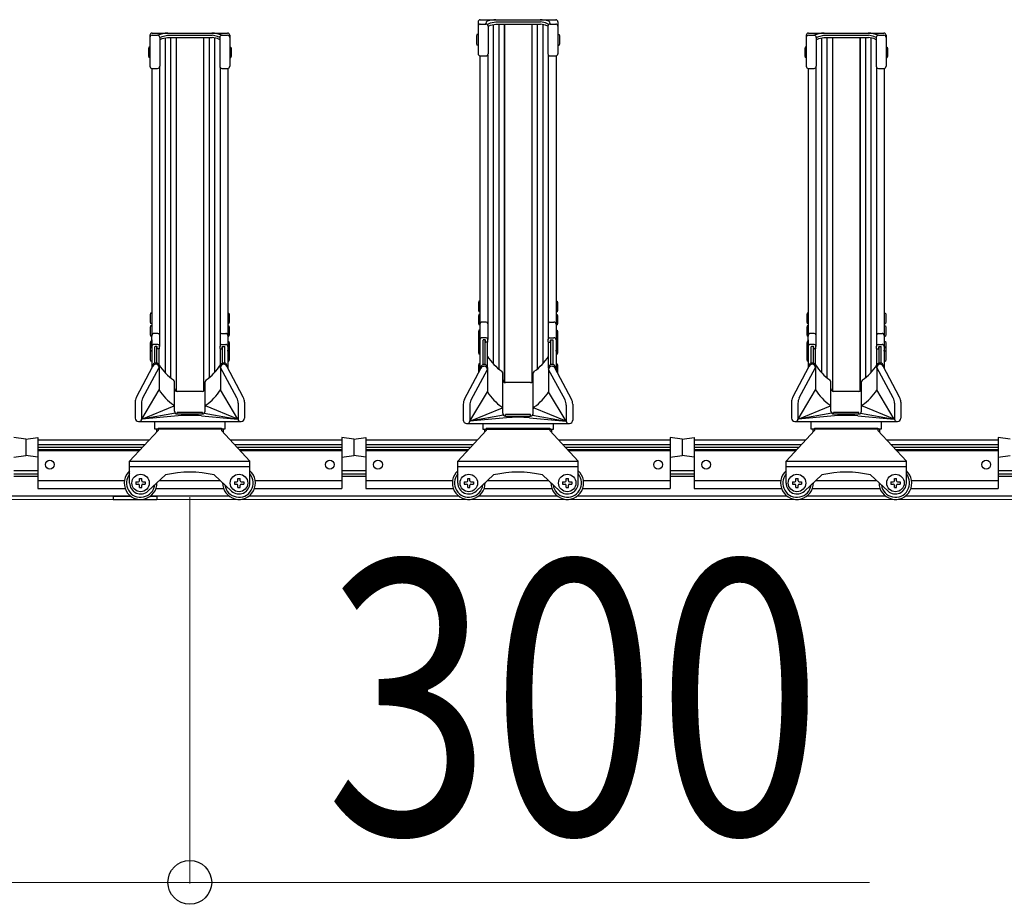
# Model space of a CAD drawing. Extents: x 0 to 12695, y 0 to 9027.
# Drawn here: x 6780 to 7680, y 1562 to 2371 of the extents above; entities that cross this region are included whole.
import ezdxf

# ---------------------------------------------------------------- set-up
doc = ezdxf.new("R2010")
doc.units = 0
for name, color, linetype, lineweight in [('YKK_12', 2, 'CONTINUOUS', 13), ('YKK_A1', 4, 'CONTINUOUS', 30), ('YKK_D', 6, 'CONTINUOUS', 13)]:
    doc.layers.add(name, color=color, linetype=linetype, lineweight=lineweight)
doc.styles.add('text-b', font='extslim2.shx', dxfattribs={"width": 0.8, "bigfont": 'extfont2.shx'})

msp = doc.modelspace()

# ---------------------------------------------------------------- linework, layer by layer
at = {"layer": 'YKK_12'}
msp.add_line((9935.4, 1932.4), (5535.4, 1932.4), dxfattribs=at)
at = {"layer": 'YKK_A1'}
for p, q in [((7198.9, 2368.79), (7198.9, 2339.64)), ((7200.9, 2370.79), (7269.9, 2370.79)), ((7206, 2366.74), (7206, 2367.46)), ((7207.71, 2366.65), (7210.23, 2367.79)), ((7210.23, 2367.79), (7214.99, 2368.85)), ((7214.99, 2368.85), (7255.81, 2368.85)), ((7260.58, 2367.79), (7255.81, 2368.85)), ((7263.1, 2366.65), (7260.58, 2367.79)), ((7264.8, 2366.74), (7264.8, 2367.46)), ((7271.9, 2368.79), (7271.9, 2339.64)), ((6900.9, 2358.53), (6969.9, 2358.53)), ((7200.9, 2366.74), (7206, 2366.74)), ((7207.42, 2366.15), (7207.42, 2366.2)), ((7208, 2364.79), (7210.23, 2365.79)), ((7208, 2364.74), (7208, 2339.64)), ((7210.23, 2365.79), (7214.99, 2366.85)), ((7212.8, 2366.36), (7212.8, 2056.31)), ((7214.99, 2366.85), (7255.81, 2366.85)), ((7217.8, 2366.85), (7217.8, 2051.63)), ((7222.8, 2366.85), (7222.8, 2039.37)), ((7222.9, 2366.85), (7222.9, 2039.33)), ((7247.9, 2366.85), (7247.9, 2039.33)), ((7248, 2366.85), (7248, 2039.37)), ((7253, 2366.85), (7253, 2051.63)), ((7260.58, 2365.79), (7255.81, 2366.85)), ((7258, 2366.36), (7258, 2056.31)), ((7262.8, 2364.79), (7260.58, 2365.79)), ((7262.8, 2364.74), (7262.8, 2339.64)), ((7263.39, 2366.15), (7263.39, 2366.2)), ((7264.8, 2366.74), (7269.9, 2366.74)), ((7500.9, 2358.53), (7569.9, 2358.53)), ((6898.9, 2356.53), (6898.9, 2328.32)), ((6900.9, 2356.56), (6906, 2356.56)), ((6908, 2354.53), (6910.23, 2355.53)), ((6908, 2354.63), (6908, 2328.32)), ((6908, 2352.53), (6910.23, 2353.53)), ((6910.23, 2355.53), (6914.99, 2356.59)), ((6910.23, 2353.53), (6914.99, 2354.59)), ((6912.8, 2354.1), (6912.8, 2048.33)), ((6914.99, 2356.59), (6955.81, 2356.59)), ((6914.99, 2354.59), (6955.81, 2354.59)), ((6917.8, 2354.59), (6917.8, 2043.65)), ((6922.8, 2354.59), (6922.8, 2031.39)), ((6922.9, 2354.59), (6922.9, 2031.35)), ((6947.9, 2354.59), (6947.9, 2031.35)), ((6948, 2354.59), (6948, 2031.39)), ((6953, 2354.59), (6953, 2043.65)), ((6960.58, 2355.53), (6955.81, 2356.59)), ((6960.58, 2353.53), (6955.81, 2354.59)), ((6958, 2354.1), (6958, 2048.33)), ((6962.8, 2354.53), (6960.58, 2355.53)), ((6962.8, 2352.53), (6960.58, 2353.53)), ((6962.8, 2354.63), (6962.8, 2328.32)), ((6964.8, 2356.56), (6969.9, 2356.56)), ((6971.9, 2356.53), (6971.9, 2328.32)), ((7197.9, 2357.12), (7197.6, 2355.62)), ((7197.6, 2355.62), (7197.6, 2349.12)), ((7197.6, 2349.12), (7197.9, 2347.62)), ((7198.9, 2357.12), (7197.9, 2357.12)), ((7198.9, 2357.12), (7198.9, 2347.62)), ((7271.9, 2357.12), (7272.9, 2357.12)), ((7271.9, 2357.12), (7271.9, 2347.62)), ((7272.9, 2357.12), (7273.2, 2355.62)), ((7273.2, 2349.12), (7272.9, 2347.62)), ((7273.2, 2355.62), (7273.2, 2349.12)), ((7498.9, 2356.53), (7498.9, 2328.32)), ((7500.9, 2356.56), (7506, 2356.56)), ((7508, 2354.53), (7510.23, 2355.53)), ((7508, 2354.63), (7508, 2328.32)), ((7508, 2352.53), (7510.23, 2353.53)), ((7510.23, 2355.53), (7514.99, 2356.59)), ((7510.23, 2353.53), (7514.99, 2354.59)), ((7512.8, 2354.1), (7512.8, 2048.33)), ((7514.99, 2356.59), (7555.81, 2356.59)), ((7514.99, 2354.59), (7555.81, 2354.59)), ((7517.8, 2354.59), (7517.8, 2043.65)), ((7522.8, 2354.59), (7522.8, 2031.39)), ((7522.9, 2354.59), (7522.9, 2031.35)), ((7547.9, 2354.59), (7547.9, 2031.35)), ((7548, 2354.59), (7548, 2031.39)), ((7553, 2354.59), (7553, 2043.65)), ((7560.58, 2355.53), (7555.81, 2356.59)), ((7560.58, 2353.53), (7555.81, 2354.59)), ((7558, 2354.1), (7558, 2048.33)), ((7562.8, 2354.53), (7560.58, 2355.53)), ((7562.8, 2352.53), (7560.58, 2353.53)), ((7562.8, 2354.63), (7562.8, 2328.32)), ((7564.8, 2356.56), (7569.9, 2356.56)), ((7571.9, 2356.53), (7571.9, 2328.32)), ((6897.9, 2345.64), (6897.6, 2344.14)), ((6897.6, 2344.14), (6897.6, 2337.64)), ((6898.9, 2345.64), (6897.9, 2345.64)), ((6898.9, 2345.64), (6898.9, 2336.14)), ((6971.9, 2345.64), (6972.9, 2345.64)), ((6971.9, 2345.64), (6971.9, 2336.14)), ((6972.9, 2345.64), (6973.2, 2344.14)), ((6973.2, 2344.14), (6973.2, 2337.64)), ((7198.9, 2347.62), (7197.9, 2347.62)), ((7271.9, 2347.62), (7272.9, 2347.62)), ((7497.9, 2345.64), (7497.6, 2344.14)), ((7497.6, 2344.14), (7497.6, 2337.64)), ((7498.9, 2345.64), (7497.9, 2345.64)), ((7498.9, 2345.64), (7498.9, 2336.14)), ((7571.9, 2345.64), (7572.9, 2345.64)), ((7571.9, 2345.64), (7571.9, 2336.14)), ((7572.9, 2345.64), (7573.2, 2344.14)), ((7573.2, 2344.14), (7573.2, 2337.64)), ((6897.6, 2337.64), (6897.9, 2336.14)), ((6898.9, 2336.14), (6897.9, 2336.14)), ((6971.9, 2336.14), (6972.9, 2336.14)), ((6973.2, 2337.64), (6972.9, 2336.14)), ((7200.6, 2337.67), (7200.6, 2082.71)), ((7200.9, 2337.64), (7206, 2337.64)), ((7207.7, 2338.59), (7207.7, 2078.59)), ((7263.1, 2338.59), (7263.1, 2078.86)), ((7264.8, 2337.64), (7269.9, 2337.64)), ((7270.2, 2337.67), (7270.2, 2082.71)), ((7497.6, 2337.64), (7497.9, 2336.14)), ((7498.9, 2336.14), (7497.9, 2336.14)), ((7571.9, 2336.14), (7572.9, 2336.14)), ((7573.2, 2337.64), (7572.9, 2336.14)), ((6900.6, 2326.34), (6900.6, 2082.71)), ((6900.9, 2326.32), (6906, 2326.32)), ((6907.7, 2327.27), (6907.7, 2072.05)), ((6963.1, 2327.27), (6963.1, 2072.05)), ((6964.8, 2326.32), (6969.9, 2326.32)), ((6970.2, 2326.34), (6970.2, 2082.71)), ((7500.6, 2326.34), (7500.6, 2082.71)), ((7500.9, 2326.32), (7506, 2326.32)), ((7507.7, 2327.27), (7507.7, 2072.05)), ((7563.1, 2327.27), (7563.1, 2072.05)), ((7564.8, 2326.32), (7569.9, 2326.32)), ((7570.2, 2326.34), (7570.2, 2082.71)), ((7199.6, 2113.42), (7199.3, 2111.92)), ((7199.3, 2111.92), (7199.3, 2105.42)), ((7200.6, 2113.42), (7199.6, 2113.42)), ((7200.6, 2113.42), (7200.6, 2103.92)), ((7270.2, 2113.42), (7271.2, 2113.42)), ((7270.2, 2113.42), (7270.2, 2103.92)), ((7271.2, 2113.42), (7271.5, 2111.92)), ((7271.5, 2111.92), (7271.5, 2105.42)), ((6899.6, 2102.68), (6899.3, 2101.18)), ((6899.3, 2101.18), (6899.3, 2094.68)), ((6900.6, 2102.68), (6899.6, 2102.68)), ((6900.6, 2102.68), (6900.6, 2093.18)), ((6970.2, 2102.68), (6971.2, 2102.68)), ((6970.2, 2102.68), (6970.2, 2093.18)), ((6971.2, 2102.68), (6971.5, 2101.18)), ((6971.5, 2101.18), (6971.5, 2094.68)), ((7199.3, 2105.42), (7199.6, 2103.92)), ((7199.6, 2101.41), (7199.3, 2099.91)), ((7199.3, 2099.91), (7199.3, 2093.41)), ((7200.6, 2103.92), (7199.6, 2103.92)), ((7200.6, 2101.41), (7199.6, 2101.41)), ((7200.6, 2101.41), (7200.6, 2091.91)), ((7270.2, 2103.92), (7271.2, 2103.92)), ((7270.2, 2101.41), (7271.2, 2101.41)), ((7270.2, 2101.41), (7270.2, 2091.91)), ((7271.5, 2105.42), (7271.2, 2103.92)), ((7271.2, 2101.41), (7271.5, 2099.91)), ((7271.5, 2099.91), (7271.5, 2093.41)), ((7499.6, 2102.68), (7499.3, 2101.18)), ((7499.3, 2101.18), (7499.3, 2094.68)), ((7500.6, 2102.68), (7499.6, 2102.68)), ((7500.6, 2102.68), (7500.6, 2093.18)), ((7570.2, 2102.68), (7571.2, 2102.68)), ((7570.2, 2102.68), (7570.2, 2093.18)), ((7571.2, 2102.68), (7571.5, 2101.18)), ((7571.5, 2101.18), (7571.5, 2094.68)), ((6899.3, 2094.68), (6899.6, 2093.18)), ((6899.6, 2090.98), (6899.3, 2089.48)), ((6899.3, 2089.48), (6899.3, 2082.98)), ((6900.6, 2093.18), (6899.6, 2093.18)), ((6900.6, 2090.98), (6899.6, 2090.98)), ((6900.6, 2090.98), (6900.6, 2081.48)), ((6970.2, 2093.18), (6971.2, 2093.18)), ((6970.2, 2090.98), (6971.2, 2090.98)), ((6970.2, 2090.98), (6970.2, 2081.48)), ((6971.5, 2094.68), (6971.2, 2093.18)), ((6971.2, 2090.98), (6971.5, 2089.48)), ((6971.5, 2089.48), (6971.5, 2082.98)), ((7199.3, 2093.41), (7199.6, 2091.91)), ((7200.6, 2091.91), (7199.6, 2091.91)), ((7206.2, 2094.5), (7202.6, 2094.5)), ((7264.6, 2094.5), (7268.2, 2094.5)), ((7270.2, 2091.91), (7271.2, 2091.91)), ((7271.5, 2093.41), (7271.2, 2091.91)), ((7499.3, 2094.68), (7499.6, 2093.18)), ((7499.6, 2090.98), (7499.3, 2089.48)), ((7499.3, 2089.48), (7499.3, 2082.98)), ((7500.6, 2093.18), (7499.6, 2093.18)), ((7500.6, 2090.98), (7499.6, 2090.98)), ((7500.6, 2090.98), (7500.6, 2081.48)), ((7570.2, 2093.18), (7571.2, 2093.18)), ((7570.2, 2090.98), (7571.2, 2090.98)), ((7570.2, 2090.98), (7570.2, 2081.48)), ((7571.5, 2094.68), (7571.2, 2093.18)), ((7571.2, 2090.98), (7571.5, 2089.48)), ((7571.5, 2089.48), (7571.5, 2082.98)), ((6899.3, 2082.98), (6899.6, 2081.48)), ((6900.6, 2081.48), (6899.6, 2081.48)), ((6900.6, 2072.65), (6900.6, 2082.71)), ((6906.2, 2084.17), (6902.6, 2084.17)), ((6964.6, 2084.17), (6968.2, 2084.17)), ((6970.2, 2082.71), (6970.2, 2072.65)), ((6970.2, 2081.48), (6971.2, 2081.48)), ((6971.5, 2082.98), (6971.2, 2081.48)), ((7199.6, 2087.03), (7199.3, 2085.53)), ((7199.3, 2085.53), (7199.3, 2079.03)), ((7199.6, 2079.86), (7199.3, 2078.36)), ((7199.3, 2079.03), (7199.37, 2078.69)), ((7200.6, 2087.03), (7199.6, 2087.03)), ((7200.6, 2079.86), (7199.6, 2079.86)), ((7200.6, 2087.03), (7200.6, 2079.53)), ((7200.6, 2072.65), (7200.6, 2082.71)), ((7200.6, 2079.86), (7200.6, 2078.94)), ((7206.2, 2080.09), (7202.6, 2080.09)), ((7264.6, 2080.09), (7268.2, 2080.09)), ((7270.2, 2087.03), (7271.2, 2087.03)), ((7270.2, 2087.03), (7270.2, 2079.53)), ((7270.2, 2082.71), (7270.2, 2072.65)), ((7270.2, 2079.86), (7271.2, 2079.86)), ((7270.2, 2079.86), (7270.2, 2078.94)), ((7271.2, 2087.03), (7271.5, 2085.53)), ((7271.2, 2079.86), (7271.5, 2078.36)), ((7271.5, 2079.03), (7271.44, 2078.69)), ((7271.5, 2085.53), (7271.5, 2079.03)), ((7499.3, 2082.98), (7499.6, 2081.48)), ((7500.6, 2081.48), (7499.6, 2081.48)), ((7500.6, 2072.65), (7500.6, 2082.71)), ((7506.2, 2084.17), (7502.6, 2084.17)), ((7564.6, 2084.17), (7568.2, 2084.17)), ((7570.2, 2082.71), (7570.2, 2072.65)), ((7570.2, 2081.48), (7571.2, 2081.48)), ((7571.5, 2082.98), (7571.2, 2081.48)), ((6899.6, 2076.77), (6899.3, 2075.27)), ((6899.3, 2075.27), (6899.3, 2068.77)), ((6899.6, 2071.73), (6899.3, 2070.23)), ((6899.6, 2071.12), (6899.3, 2069.62)), ((6899.3, 2070.23), (6899.3, 2069.32)), ((6900.6, 2076.77), (6899.6, 2076.77)), ((6900.6, 2071.73), (6899.6, 2071.73)), ((6900.6, 2071.12), (6899.6, 2071.12)), ((6900.6, 2078.36), (6900.6, 2068.79)), ((6900.6, 2076.77), (6900.6, 2069.27)), ((6900.6, 2071.73), (6900.6, 2070.82)), ((6900.6, 2071.12), (6900.6, 2066.67)), ((6906.2, 2074.05), (6902.6, 2074.05)), ((6903.4, 2056.91), (6903.4, 2071.75)), ((6905.4, 2072.05), (6903.7, 2072.05)), ((6905.4, 2056.87), (6905.4, 2072.05)), ((6905.7, 2070.35), (6905.7, 2071.75)), ((6907.4, 2070.05), (6906, 2070.05)), ((6907.4, 2052.42), (6907.4, 2070.05)), ((6907.7, 2070.35), (6907.7, 2072.55)), ((6963.1, 2070.35), (6963.1, 2072.55)), ((6963.4, 2052.42), (6963.4, 2070.05)), ((6963.4, 2070.05), (6964.8, 2070.05)), ((6964.6, 2074.05), (6968.2, 2074.05)), ((6965.1, 2070.35), (6965.1, 2071.75)), ((6965.4, 2056.87), (6965.4, 2072.05)), ((6965.4, 2072.05), (6967.1, 2072.05)), ((6967.4, 2056.91), (6967.4, 2071.75)), ((6970.2, 2078.36), (6970.2, 2068.79)), ((6970.2, 2076.77), (6971.2, 2076.77)), ((6970.2, 2076.77), (6970.2, 2069.27)), ((6970.2, 2071.73), (6971.2, 2071.73)), ((6970.2, 2071.73), (6970.2, 2070.82)), ((6970.2, 2071.12), (6971.2, 2071.12)), ((6970.2, 2071.12), (6970.2, 2066.67)), ((6971.2, 2076.77), (6971.5, 2075.27)), ((6971.2, 2071.73), (6971.5, 2070.23)), ((6971.2, 2071.12), (6971.5, 2069.62)), ((6971.5, 2075.27), (6971.5, 2068.77)), ((6971.5, 2070.23), (6971.5, 2069.32)), ((7199.6, 2078.98), (7199.3, 2077.48)), ((7199.3, 2078.36), (7199.3, 2077.44)), ((7199.3, 2077.48), (7199.3, 2073.03)), ((7199.6, 2074.73), (7199.3, 2073.23)), ((7199.3, 2073.23), (7199.3, 2066.73)), ((7200.6, 2078.98), (7199.6, 2078.98)), ((7200.6, 2074.73), (7199.6, 2074.73)), ((7200.6, 2078.98), (7200.6, 2074.53)), ((7200.6, 2078.36), (7200.6, 2068.79)), ((7200.6, 2074.73), (7200.6, 2065.23)), ((7203.4, 2055.64), (7203.4, 2077.79)), ((7205.4, 2078.09), (7203.7, 2078.09)), ((7205.4, 2055.61), (7205.4, 2078.09)), ((7205.7, 2076.39), (7205.7, 2077.79)), ((7207.4, 2076.09), (7206, 2076.09)), ((7207.4, 2052.42), (7207.4, 2076.09)), ((7207.7, 2076.39), (7207.7, 2078.59)), ((7263.1, 2076.39), (7263.1, 2078.86)), ((7263.4, 2052.42), (7263.4, 2076.09)), ((7263.4, 2076.09), (7264.8, 2076.09)), ((7265.1, 2076.39), (7265.1, 2077.79)), ((7265.4, 2055.61), (7265.4, 2078.09)), ((7265.4, 2078.09), (7267.1, 2078.09)), ((7267.4, 2055.64), (7267.4, 2077.79)), ((7270.2, 2078.98), (7271.2, 2078.98)), ((7270.2, 2078.98), (7270.2, 2074.53)), ((7270.2, 2078.36), (7270.2, 2068.79)), ((7270.2, 2074.73), (7271.2, 2074.73)), ((7270.2, 2074.73), (7270.2, 2065.23)), ((7271.2, 2078.98), (7271.5, 2077.48)), ((7271.2, 2074.73), (7271.5, 2073.23)), ((7271.5, 2078.36), (7271.5, 2077.44)), ((7271.5, 2077.48), (7271.5, 2073.03)), ((7271.5, 2073.23), (7271.5, 2066.73)), ((7499.6, 2076.77), (7499.3, 2075.27)), ((7499.3, 2075.27), (7499.3, 2068.77)), ((7499.6, 2071.73), (7499.3, 2070.23)), ((7499.6, 2071.12), (7499.3, 2069.62)), ((7499.3, 2070.23), (7499.3, 2069.32)), ((7500.6, 2076.77), (7499.6, 2076.77)), ((7500.6, 2071.73), (7499.6, 2071.73)), ((7500.6, 2071.12), (7499.6, 2071.12)), ((7500.6, 2078.36), (7500.6, 2068.79)), ((7500.6, 2076.77), (7500.6, 2069.27)), ((7500.6, 2071.73), (7500.6, 2070.82)), ((7500.6, 2071.12), (7500.6, 2066.67)), ((7506.2, 2074.05), (7502.6, 2074.05)), ((7503.4, 2056.91), (7503.4, 2071.75)), ((7505.4, 2072.05), (7503.7, 2072.05)), ((7505.4, 2056.87), (7505.4, 2072.05)), ((7505.7, 2070.35), (7505.7, 2071.75)), ((7507.4, 2070.05), (7506, 2070.05)), ((7507.4, 2052.42), (7507.4, 2070.05)), ((7507.7, 2070.35), (7507.7, 2072.55)), ((7563.1, 2070.35), (7563.1, 2072.55)), ((7563.4, 2052.42), (7563.4, 2070.05)), ((7563.4, 2070.05), (7564.8, 2070.05)), ((7564.6, 2074.05), (7568.2, 2074.05)), ((7565.1, 2070.35), (7565.1, 2071.75)), ((7565.4, 2056.87), (7565.4, 2072.05)), ((7565.4, 2072.05), (7567.1, 2072.05)), ((7567.4, 2056.91), (7567.4, 2071.75)), ((7570.2, 2078.36), (7570.2, 2068.79)), ((7570.2, 2076.77), (7571.2, 2076.77)), ((7570.2, 2076.77), (7570.2, 2069.27)), ((7570.2, 2071.73), (7571.2, 2071.73)), ((7570.2, 2071.73), (7570.2, 2070.82)), ((7570.2, 2071.12), (7571.2, 2071.12)), ((7570.2, 2071.12), (7570.2, 2066.67)), ((7571.2, 2076.77), (7571.5, 2075.27)), ((7571.2, 2071.73), (7571.5, 2070.23)), ((7571.2, 2071.12), (7571.5, 2069.62)), ((7571.5, 2075.27), (7571.5, 2068.77)), ((7571.5, 2070.23), (7571.5, 2069.32)), ((6899.3, 2069.62), (6899.3, 2065.17)), ((6899.6, 2068.13), (6899.3, 2066.63)), ((6899.3, 2066.63), (6899.3, 2060.13)), ((6900.6, 2068.13), (6899.6, 2068.13)), ((6900.6, 2068.13), (6900.6, 2058.63)), ((6900.6, 2067.94), (6900.6, 2052.3)), ((6970.2, 2068.13), (6971.2, 2068.13)), ((6970.2, 2068.13), (6970.2, 2058.63)), ((6970.2, 2067.94), (6970.2, 2052.3)), ((6971.2, 2068.13), (6971.5, 2066.63)), ((6971.5, 2069.62), (6971.5, 2065.17)), ((6971.5, 2066.63), (6971.5, 2060.13)), ((7199.3, 2066.73), (7199.6, 2065.23)), ((7200.6, 2065.23), (7199.6, 2065.23)), ((7200.6, 2067.94), (7200.6, 2050.54)), ((7270.2, 2067.94), (7270.2, 2050.54)), ((7270.2, 2065.23), (7271.2, 2065.23)), ((7271.5, 2066.73), (7271.2, 2065.23)), ((7499.3, 2069.62), (7499.3, 2065.17)), ((7499.6, 2068.13), (7499.3, 2066.63)), ((7499.3, 2066.63), (7499.3, 2060.13)), ((7500.6, 2068.13), (7499.6, 2068.13)), ((7500.6, 2068.13), (7500.6, 2058.63)), ((7500.6, 2067.94), (7500.6, 2052.3)), ((7570.2, 2068.13), (7571.2, 2068.13)), ((7570.2, 2068.13), (7570.2, 2058.63)), ((7570.2, 2067.94), (7570.2, 2052.3)), ((7571.2, 2068.13), (7571.5, 2066.63)), ((7571.5, 2069.62), (7571.5, 2065.17)), ((7571.5, 2066.63), (7571.5, 2060.13)), ((6886.57, 2025.82), (6901.65, 2054.28)), ((6892.45, 2025.09), (6907.4, 2052.88)), ((6899.3, 2060.13), (6899.6, 2058.63)), ((6900.6, 2058.63), (6899.6, 2058.63)), ((6901.3, 2054.04), (6901.3, 2053.62)), ((6904.3, 2057.04), (6904.4, 2057.04)), ((6904.3, 2057.04), (6904.4, 2057.04)), ((6904.3, 2055.88), (6904.4, 2055.88)), ((6904.3, 2055.88), (6904.4, 2055.88)), ((6907.4, 2054.78), (6907.4, 2032.4)), ((6963.4, 2054.61), (6963.4, 2032.4)), ((6978.36, 2025.09), (6963.4, 2052.88)), ((6966.5, 2057.04), (6966.4, 2057.04)), ((6966.5, 2057.04), (6966.4, 2057.04)), ((6966.5, 2055.88), (6966.4, 2055.88)), ((6966.5, 2055.88), (6966.4, 2055.88)), ((6984.24, 2025.82), (6969.15, 2054.28)), ((6969.5, 2054.04), (6969.5, 2053.62)), ((6970.2, 2058.63), (6971.2, 2058.63)), ((6971.5, 2060.13), (6971.2, 2058.63)), ((7186.57, 2024.06), (7201.65, 2052.52)), ((7199.6, 2056.29), (7199.3, 2054.79)), ((7199.3, 2054.79), (7199.3, 2048.29)), ((7200.6, 2056.29), (7199.6, 2056.29)), ((7200.6, 2056.29), (7200.6, 2050.54)), ((7201.3, 2052.78), (7201.3, 2051.86)), ((7204.3, 2055.78), (7204.4, 2055.78)), ((7204.3, 2055.78), (7204.4, 2055.78)), ((7204.3, 2054.12), (7204.4, 2054.12)), ((7204.3, 2054.12), (7204.4, 2054.12)), ((7207.4, 2052.85), (7207.4, 2030.64)), ((7263.4, 2052.85), (7263.4, 2030.64)), ((7266.5, 2055.78), (7266.4, 2055.78)), ((7266.5, 2055.78), (7266.4, 2055.78)), ((7266.5, 2054.12), (7266.4, 2054.12)), ((7266.5, 2054.12), (7266.4, 2054.12)), ((7284.24, 2024.06), (7269.15, 2052.52)), ((7269.5, 2052.78), (7269.5, 2051.86)), ((7270.2, 2056.29), (7271.2, 2056.29)), ((7270.2, 2056.29), (7270.2, 2050.54)), ((7271.2, 2056.29), (7271.5, 2054.79)), ((7271.5, 2054.79), (7271.5, 2048.29)), ((7486.57, 2025.82), (7501.65, 2054.28)), ((7492.45, 2025.09), (7507.4, 2052.88)), ((7499.3, 2060.13), (7499.6, 2058.63)), ((7500.6, 2058.63), (7499.6, 2058.63)), ((7501.3, 2054.04), (7501.3, 2053.62)), ((7504.3, 2057.04), (7504.4, 2057.04)), ((7504.3, 2057.04), (7504.4, 2057.04)), ((7504.3, 2055.88), (7504.4, 2055.88)), ((7504.3, 2055.88), (7504.4, 2055.88)), ((7507.4, 2054.78), (7507.4, 2032.4)), ((7563.4, 2054.61), (7563.4, 2032.4)), ((7578.36, 2025.09), (7563.4, 2052.88)), ((7566.5, 2057.04), (7566.4, 2057.04)), ((7566.5, 2057.04), (7566.4, 2057.04)), ((7566.5, 2055.88), (7566.4, 2055.88)), ((7566.5, 2055.88), (7566.4, 2055.88)), ((7584.24, 2025.82), (7569.15, 2054.28)), ((7569.5, 2054.04), (7569.5, 2053.62)), ((7570.2, 2058.63), (7571.2, 2058.63)), ((7571.5, 2060.13), (7571.2, 2058.63)), ((7192.45, 2023.34), (7207.4, 2051.12)), ((7199.3, 2048.29), (7199.33, 2048.14)), ((7221.4, 2014.37), (7221.4, 2047.9)), ((7249.4, 2014.37), (7249.4, 2047.9)), ((7278.36, 2023.34), (7263.4, 2051.12)), ((7271.5, 2048.29), (7271.48, 2048.14)), ((6921.4, 2014.37), (6921.4, 2039.92)), ((6949.4, 2014.37), (6949.4, 2039.92)), ((7246.9, 2039.12), (7223.9, 2039.12)), ((7521.4, 2014.37), (7521.4, 2039.92)), ((7549.4, 2014.37), (7549.4, 2039.92)), ((6891.46, 2005.68), (6907.4, 2032.4)), ((6946.9, 2031.14), (6923.9, 2031.14)), ((6979.34, 2005.68), (6963.4, 2032.4)), ((7191.46, 2003.92), (7207.4, 2030.64)), ((7279.34, 2003.92), (7263.4, 2030.64)), ((7491.46, 2005.68), (7507.4, 2032.4)), ((7546.9, 2031.14), (7523.9, 2031.14)), ((7579.34, 2005.68), (7563.4, 2032.4)), ((6885.4, 2021.14), (6885.4, 2006.73)), ((6891.26, 2020.36), (6891.26, 2005.68)), ((6891.46, 2005.68), (6921.18, 2017.98)), ((6979.34, 2005.68), (6949.63, 2017.98)), ((6979.55, 2020.36), (6979.55, 2005.68)), ((6985.4, 2021.14), (6985.4, 2006.73)), ((7185.4, 2019.38), (7185.4, 2004.97)), ((7191.26, 2018.6), (7191.26, 2003.92)), ((7191.46, 2003.92), (7221.18, 2016.22)), ((7279.34, 2003.92), (7249.63, 2016.22)), ((7279.55, 2018.6), (7279.55, 2003.92)), ((7285.4, 2019.38), (7285.4, 2004.97)), ((7485.4, 2021.14), (7485.4, 2006.73)), ((7491.26, 2020.36), (7491.26, 2005.68)), ((7491.46, 2005.68), (7521.18, 2017.98)), ((7579.34, 2005.68), (7549.63, 2017.98)), ((7579.55, 2020.36), (7579.55, 2005.68)), ((7585.4, 2021.14), (7585.4, 2006.73)), ((6922.3, 2011.14), (6891.46, 2005.68)), ((6924.82, 2008.8), (6891.46, 2005.68)), ((6921.4, 2013.05), (6921.4, 2015.3)), ((6946.9, 2011.91), (6923.9, 2011.91)), ((6923.9, 2010.55), (6923.9, 2011.91)), ((6923.9, 2010.55), (6946.9, 2010.55)), ((6945.98, 2008.8), (6979.34, 2005.68)), ((6945.98, 2008.8), (6979.34, 2005.68)), ((6946.9, 2010.55), (6946.9, 2011.91)), ((6948.51, 2011.14), (6979.34, 2005.68)), ((6949.4, 2013.05), (6949.4, 2015.3)), ((7222.14, 2009.35), (7191.46, 2003.92)), ((7224.82, 2007.04), (7191.46, 2003.92)), ((7221.4, 2011.12), (7221.4, 2015.3)), ((7246.9, 2009.98), (7223.9, 2009.98)), ((7223.9, 2008.62), (7223.9, 2009.98)), ((7223.9, 2008.62), (7246.9, 2008.62)), ((7245.98, 2007.04), (7279.34, 2003.92)), ((7245.98, 2007.04), (7279.34, 2003.92)), ((7246.9, 2008.62), (7246.9, 2009.98)), ((7248.67, 2009.35), (7279.34, 2003.92)), ((7249.4, 2011.12), (7249.4, 2015.3)), ((7522.3, 2011.14), (7491.46, 2005.68)), ((7524.82, 2008.8), (7491.46, 2005.68)), ((7521.4, 2013.05), (7521.4, 2015.3)), ((7546.9, 2011.91), (7523.9, 2011.91)), ((7523.9, 2010.55), (7523.9, 2011.91)), ((7523.9, 2010.55), (7546.9, 2010.55)), ((7545.98, 2008.8), (7579.34, 2005.68)), ((7545.98, 2008.8), (7579.34, 2005.68)), ((7546.9, 2010.55), (7546.9, 2011.91)), ((7548.51, 2011.14), (7579.34, 2005.68)), ((7549.4, 2013.05), (7549.4, 2015.3)), ((6888.45, 2003.68), (6982.35, 2003.68)), ((6903.4, 1996.7), (6903.4, 2003.68)), ((6967.4, 2003.68), (6967.4, 1996.7)), ((7188.45, 2001.92), (7282.35, 2001.92)), ((7203.4, 1996.4), (7203.4, 2001.92)), ((7267.4, 2001.92), (7267.4, 1996.4)), ((7488.45, 2003.68), (7582.35, 2003.68)), ((7503.4, 1996.7), (7503.4, 2003.68)), ((7567.4, 2003.68), (7567.4, 1996.7)), ((6785.4, 1987.6), (6774.4, 1989.1)), ((6785.4, 1987.6), (6796.4, 1989.1)), ((6796.4, 1989.1), (6796.4, 1942.41)), ((6880.4, 1967.4), (6906.4, 1995.4)), ((6967.4, 1996.7), (6903.4, 1996.7)), ((6904.9, 1996.7), (6904.9, 1993.78)), ((6906.4, 1997.4), (6964.4, 1997.4)), ((6906.4, 1997.4), (6906.4, 1995.4)), ((6964.4, 1997.4), (6964.4, 1995.4)), ((6964.4, 1995.4), (6990.4, 1967.4)), ((6965.9, 1996.7), (6965.9, 1993.78)), ((7074.4, 1989.1), (7074.4, 1942.41)), ((7085.4, 1987.6), (7074.4, 1989.1)), ((7085.4, 1987.6), (7096.4, 1989.1)), ((7096.4, 1989.1), (7096.4, 1942.41)), ((7180.4, 1967.4), (7206.4, 1995.4)), ((7267.4, 1996.4), (7203.4, 1996.4)), ((7204.9, 1996.4), (7204.9, 1993.78)), ((7206.4, 1997.4), (7264.4, 1997.4)), ((7206.4, 1997.4), (7206.4, 1995.4)), ((7264.4, 1997.4), (7264.4, 1995.4)), ((7264.4, 1995.4), (7290.4, 1967.4)), ((7265.9, 1996.4), (7265.9, 1993.78)), ((7374.4, 1989.1), (7374.4, 1942.41)), ((7385.4, 1987.6), (7374.4, 1989.1)), ((7385.4, 1987.6), (7396.4, 1989.1)), ((7396.4, 1989.1), (7396.4, 1942.41)), ((7480.4, 1967.4), (7506.4, 1995.4)), ((7567.4, 1996.7), (7503.4, 1996.7)), ((7504.9, 1996.7), (7504.9, 1993.78)), ((7506.4, 1997.4), (7564.4, 1997.4)), ((7506.4, 1997.4), (7506.4, 1995.4)), ((7564.4, 1997.4), (7564.4, 1995.4)), ((7564.4, 1995.4), (7590.4, 1967.4)), ((7565.9, 1996.7), (7565.9, 1993.78)), ((7674.4, 1989.1), (7674.4, 1942.41)), ((7685.4, 1987.6), (7674.4, 1989.1)), ((6785.4, 1987.6), (6785.4, 1972.6)), ((6785.4, 1987.6), (6785.4, 1972.6)), ((6796.4, 1986.83), (6898.44, 1986.83)), ((6796.4, 1986.71), (6898.33, 1986.71)), ((6796.4, 1982.73), (6894.64, 1982.73)), ((6796.4, 1980.06), (6892.16, 1980.06)), ((6972.36, 1986.83), (7074.4, 1986.83)), ((6972.47, 1986.71), (7074.4, 1986.71)), ((6976.17, 1982.73), (7074.4, 1982.73)), ((6978.65, 1980.06), (7074.4, 1980.06)), ((7085.4, 1987.6), (7085.4, 1972.6)), ((7085.4, 1987.6), (7085.4, 1972.6)), ((7096.4, 1986.83), (7198.44, 1986.83)), ((7096.4, 1986.71), (7198.33, 1986.71)), ((7096.4, 1982.73), (7194.64, 1982.73)), ((7096.4, 1980.06), (7192.16, 1980.06)), ((7272.36, 1986.83), (7374.4, 1986.83)), ((7272.47, 1986.71), (7374.4, 1986.71)), ((7276.17, 1982.73), (7374.4, 1982.73)), ((7278.65, 1980.06), (7374.4, 1980.06)), ((7385.4, 1987.6), (7385.4, 1972.6)), ((7385.4, 1987.6), (7385.4, 1972.6)), ((7396.4, 1986.83), (7498.44, 1986.83)), ((7396.4, 1986.71), (7498.33, 1986.71)), ((7396.4, 1982.73), (7494.64, 1982.73)), ((7396.4, 1980.06), (7492.16, 1980.06)), ((7572.36, 1986.83), (7674.4, 1986.83)), ((7572.47, 1986.71), (7674.4, 1986.71)), ((7576.17, 1982.73), (7674.4, 1982.73)), ((7578.65, 1980.06), (7674.4, 1980.06)), ((6774.4, 1971.1), (6785.4, 1972.6)), ((6796.4, 1971.1), (6785.4, 1972.6)), ((6796.4, 1978.15), (6890.38, 1978.15)), ((6796.4, 1977.11), (6889.42, 1977.11)), ((6980.42, 1978.15), (7074.4, 1978.15)), ((6981.39, 1977.11), (7074.4, 1977.11)), ((7074.4, 1971.1), (7085.4, 1972.6)), ((7096.4, 1971.1), (7085.4, 1972.6)), ((7096.4, 1978.15), (7190.38, 1978.15)), ((7096.4, 1977.11), (7189.42, 1977.11)), ((7280.42, 1978.15), (7374.4, 1978.15)), ((7281.39, 1977.11), (7374.4, 1977.11)), ((7374.4, 1971.1), (7385.4, 1972.6)), ((7396.4, 1971.1), (7385.4, 1972.6)), ((7396.4, 1978.15), (7490.38, 1978.15)), ((7396.4, 1977.11), (7489.42, 1977.11)), ((7580.42, 1978.15), (7674.4, 1978.15)), ((7581.39, 1977.11), (7674.4, 1977.11)), ((7674.4, 1971.1), (7685.4, 1972.6)), ((6880.4, 1967.4), (6990.4, 1967.4)), ((6880.4, 1947.4), (6880.4, 1967.4)), ((6880.4, 1962.4), (6990.4, 1962.4)), ((6990.4, 1947.4), (6990.4, 1967.4)), ((7180.4, 1967.4), (7290.4, 1967.4)), ((7180.4, 1947.4), (7180.4, 1967.4)), ((7180.4, 1962.4), (7290.4, 1962.4)), ((7290.4, 1947.4), (7290.4, 1967.4)), ((7480.4, 1967.4), (7590.4, 1967.4)), ((7480.4, 1947.4), (7480.4, 1967.4)), ((7480.4, 1962.4), (7590.4, 1962.4)), ((7590.4, 1947.4), (7590.4, 1967.4)), ((6796.4, 1958.4), (6774.4, 1958.4)), ((6796.4, 1955.4), (6774.4, 1955.4)), ((6796.4, 1953.4), (6774.4, 1953.4)), ((6897.18, 1940.05), (6913.12, 1954.75)), ((6973.62, 1940.05), (6957.68, 1954.75)), ((7096.4, 1958.4), (7074.4, 1958.4)), ((7096.4, 1955.4), (7074.4, 1955.4)), ((7096.4, 1953.4), (7074.4, 1953.4)), ((7197.18, 1940.05), (7213.12, 1954.75)), ((7273.62, 1940.05), (7257.68, 1954.75)), ((7396.4, 1958.4), (7374.4, 1958.4)), ((7396.4, 1955.4), (7374.4, 1955.4)), ((7396.4, 1953.4), (7374.4, 1953.4)), ((7497.18, 1940.05), (7513.12, 1954.75)), ((7573.62, 1940.05), (7557.68, 1954.75)), ((7696.4, 1958.4), (7674.4, 1958.4)), ((7696.4, 1955.4), (7674.4, 1955.4)), ((7696.4, 1953.4), (7674.4, 1953.4)), ((6796.4, 1949.66), (6875.58, 1949.66)), ((6886.15, 1948.4), (6888.4, 1948.4)), ((6886.15, 1948.4), (6886.15, 1946.4)), ((6886.15, 1946.4), (6888.4, 1946.4)), ((6889.4, 1949.4), (6889.4, 1951.65)), ((6889.4, 1949.4), (6889.4, 1951.65)), ((6889.4, 1951.65), (6891.4, 1951.65)), ((6889.4, 1943.15), (6889.4, 1945.4)), ((6889.4, 1943.15), (6889.4, 1945.4)), ((6891.4, 1949.4), (6891.4, 1951.65)), ((6891.4, 1943.15), (6891.4, 1945.4)), ((6892.4, 1948.4), (6894.65, 1948.4)), ((6892.4, 1946.4), (6894.65, 1946.4)), ((6894.65, 1948.4), (6894.65, 1946.4)), ((6907.61, 1949.66), (6963.2, 1949.66)), ((6976.15, 1948.4), (6978.4, 1948.4)), ((6976.15, 1948.4), (6976.15, 1946.4)), ((6976.15, 1946.4), (6978.4, 1946.4)), ((6979.4, 1949.4), (6979.4, 1951.65)), ((6979.4, 1949.4), (6979.4, 1951.65)), ((6979.4, 1951.65), (6981.4, 1951.65)), ((6979.4, 1943.15), (6979.4, 1945.4)), ((6979.4, 1943.15), (6979.4, 1945.4)), ((6981.4, 1949.4), (6981.4, 1951.65)), ((6981.4, 1943.15), (6981.4, 1945.4)), ((6982.4, 1948.4), (6984.65, 1948.4)), ((6982.4, 1946.4), (6984.65, 1946.4)), ((6984.65, 1948.4), (6984.65, 1946.4)), ((6995.23, 1949.66), (7074.4, 1949.66)), ((7096.4, 1949.66), (7175.58, 1949.66)), ((7186.15, 1948.4), (7188.4, 1948.4)), ((7186.15, 1948.4), (7186.15, 1946.4)), ((7186.15, 1946.4), (7188.4, 1946.4)), ((7189.4, 1949.4), (7189.4, 1951.65)), ((7189.4, 1949.4), (7189.4, 1951.65)), ((7189.4, 1951.65), (7191.4, 1951.65)), ((7189.4, 1943.15), (7189.4, 1945.4)), ((7189.4, 1943.15), (7189.4, 1945.4)), ((7191.4, 1949.4), (7191.4, 1951.65)), ((7191.4, 1943.15), (7191.4, 1945.4)), ((7192.4, 1948.4), (7194.65, 1948.4)), ((7192.4, 1946.4), (7194.65, 1946.4)), ((7194.65, 1948.4), (7194.65, 1946.4)), ((7207.61, 1949.66), (7263.2, 1949.66)), ((7276.15, 1948.4), (7278.4, 1948.4)), ((7276.15, 1948.4), (7276.15, 1946.4)), ((7276.15, 1946.4), (7278.4, 1946.4)), ((7279.4, 1949.4), (7279.4, 1951.65)), ((7279.4, 1949.4), (7279.4, 1951.65)), ((7279.4, 1951.65), (7281.4, 1951.65)), ((7279.4, 1943.15), (7279.4, 1945.4)), ((7279.4, 1943.15), (7279.4, 1945.4)), ((7281.4, 1949.4), (7281.4, 1951.65)), ((7281.4, 1943.15), (7281.4, 1945.4)), ((7282.4, 1948.4), (7284.65, 1948.4)), ((7282.4, 1946.4), (7284.65, 1946.4)), ((7284.65, 1948.4), (7284.65, 1946.4)), ((7295.23, 1949.66), (7374.4, 1949.66)), ((7396.4, 1949.66), (7475.58, 1949.66)), ((7486.15, 1948.4), (7488.4, 1948.4)), ((7486.15, 1948.4), (7486.15, 1946.4)), ((7486.15, 1946.4), (7488.4, 1946.4)), ((7489.4, 1949.4), (7489.4, 1951.65)), ((7489.4, 1949.4), (7489.4, 1951.65)), ((7489.4, 1951.65), (7491.4, 1951.65)), ((7489.4, 1943.15), (7489.4, 1945.4)), ((7489.4, 1943.15), (7489.4, 1945.4)), ((7491.4, 1949.4), (7491.4, 1951.65)), ((7491.4, 1943.15), (7491.4, 1945.4)), ((7492.4, 1948.4), (7494.65, 1948.4)), ((7492.4, 1946.4), (7494.65, 1946.4)), ((7494.65, 1948.4), (7494.65, 1946.4)), ((7507.61, 1949.66), (7563.2, 1949.66)), ((7576.15, 1948.4), (7578.4, 1948.4)), ((7576.15, 1948.4), (7576.15, 1946.4)), ((7576.15, 1946.4), (7578.4, 1946.4)), ((7579.4, 1949.4), (7579.4, 1951.65)), ((7579.4, 1949.4), (7579.4, 1951.65)), ((7579.4, 1951.65), (7581.4, 1951.65)), ((7579.4, 1943.15), (7579.4, 1945.4)), ((7579.4, 1943.15), (7579.4, 1945.4)), ((7581.4, 1949.4), (7581.4, 1951.65)), ((7581.4, 1943.15), (7581.4, 1945.4)), ((7582.4, 1948.4), (7584.65, 1948.4)), ((7582.4, 1946.4), (7584.65, 1946.4)), ((7584.65, 1948.4), (7584.65, 1946.4)), ((7595.23, 1949.66), (7674.4, 1949.66)), ((6881.4, 1935.4), (6689.4, 1935.4)), ((6796.4, 1942.41), (6876.26, 1942.41)), ((6865.4, 1935.4), (6881.4, 1935.4)), ((6865.4, 1935.4), (6865.4, 1932.4)), ((6889.4, 1943.15), (6891.4, 1943.15)), ((6899.4, 1935.4), (6905.4, 1935.4)), ((6971.4, 1935.4), (6899.4, 1935.4)), ((6904.55, 1942.41), (6966.26, 1942.41)), ((6905.4, 1935.4), (6905.4, 1932.4)), ((6979.4, 1943.15), (6981.4, 1943.15)), ((7181.4, 1935.4), (6989.4, 1935.4)), ((6994.55, 1942.41), (7074.4, 1942.41)), ((7096.4, 1942.41), (7176.26, 1942.41)), ((7189.4, 1943.15), (7191.4, 1943.15)), ((7271.4, 1935.4), (7199.4, 1935.4)), ((7204.55, 1942.41), (7266.26, 1942.41)), ((7279.4, 1943.15), (7281.4, 1943.15)), ((7481.4, 1935.4), (7289.4, 1935.4)), ((7294.55, 1942.41), (7374.4, 1942.41)), ((7396.4, 1942.41), (7476.26, 1942.41)), ((7489.4, 1943.15), (7491.4, 1943.15)), ((7571.4, 1935.4), (7499.4, 1935.4)), ((7504.55, 1942.41), (7566.26, 1942.41)), ((7579.4, 1943.15), (7581.4, 1943.15)), ((7781.4, 1935.4), (7589.4, 1935.4)), ((7594.55, 1942.41), (7674.4, 1942.41)), ((6865.4, 1932.4), (6905.4, 1932.4))]:
    msp.add_line(p, q, dxfattribs=at)
for centre, radius in [((6807.4, 1964.16), 4), ((7063.4, 1964.16), 4), ((7107.4, 1964.16), 4), ((7363.4, 1964.16), 4), ((7407.4, 1964.16), 4), ((7663.4, 1964.16), 4), ((6890.4, 1947.4), 8), ((6980.4, 1947.4), 8), ((7190.4, 1947.4), 8), ((7280.4, 1947.4), 8), ((7490.4, 1947.4), 8), ((7580.4, 1947.4), 8)]:
    msp.add_circle(centre, radius, dxfattribs=at)
for centre, radius, start, end in [((7200.9, 2368.79), 2, 90, 180), ((7208, 2367.46), 2, 108.87437, 180), ((7216.03, 2343.97), 26.82, 91.63482, 108.87437), ((7254.77, 2343.97), 26.82, 71.12563, 88.36518), ((7262.8, 2367.46), 2, 0, 71.12563), ((7269.9, 2368.79), 2, 0, 90), ((6900.9, 2356.53), 2, 90, 180), ((6916.03, 2331.72), 26.82, 91.63482, 112.14794), ((6954.77, 2331.72), 26.82, 67.85206, 88.36518), ((6969.9, 2356.53), 2, 0, 90), ((7200.9, 2364.74), 2, 90, 180), ((7206, 2364.74), 2, 0, 90), ((7207.92, 2366.2), 0.5, 114.27843, 180), ((7264.8, 2364.74), 2, 90, 180), ((7262.89, 2366.2), 0.5, 0, 65.72157), ((7269.9, 2364.74), 2, 0, 90), ((7500.9, 2356.53), 2, 90, 180), ((7516.03, 2331.72), 26.82, 91.63482, 112.14794), ((7554.77, 2331.72), 26.82, 67.85206, 88.36518), ((7569.9, 2356.53), 2, 0, 90), ((6900.9, 2354.56), 2, 90, 180), ((6906, 2354.56), 2, 0, 90), ((6964.8, 2354.56), 2, 90, 180), ((6969.9, 2354.56), 2, 0, 90), ((7500.9, 2354.56), 2, 90, 180), ((7506, 2354.56), 2, 0, 90), ((7564.8, 2354.56), 2, 90, 180), ((7569.9, 2354.56), 2, 0, 90), ((7200.9, 2339.64), 2, 180, 270), ((7206, 2339.64), 2, 270, 0), ((7264.8, 2339.64), 2, 180, 270), ((7269.9, 2339.64), 2, 270, 0), ((6900.9, 2328.32), 2, 180, 270), ((6906, 2328.32), 2, 270, 0), ((6964.8, 2328.32), 2, 180, 270), ((6969.9, 2328.32), 2, 270, 0), ((7500.9, 2328.32), 2, 180, 270), ((7506, 2328.32), 2, 270, 0), ((7564.8, 2328.32), 2, 180, 270), ((7569.9, 2328.32), 2, 270, 0), ((7202.6, 2092.5), 2, 90, 180), ((7206.2, 2093), 1.5, 0, 90), ((7264.6, 2093), 1.5, 90, 180), ((7268.2, 2092.5), 2, 0, 90), ((6902.6, 2082.17), 2, 90, 180), ((6906.2, 2082.67), 1.5, 0, 90), ((6964.6, 2082.67), 1.5, 90, 180), ((6968.2, 2082.17), 2, 0, 90), ((7202.6, 2078.09), 2, 90, 180), ((7206.2, 2078.59), 1.5, 0, 90), ((7264.6, 2078.59), 1.5, 90, 180), ((7268.2, 2078.09), 2, 0, 90), ((7502.6, 2082.17), 2, 90, 180), ((7506.2, 2082.67), 1.5, 0, 90), ((7564.6, 2082.67), 1.5, 90, 180), ((7568.2, 2082.17), 2, 0, 90), ((6902.6, 2072.05), 2, 90, 180), ((6903.7, 2071.75), 0.3, 90, 180), ((6905.4, 2071.75), 0.3, 0, 90), ((6906, 2070.35), 0.3, 180, 270), ((6906.2, 2072.55), 1.5, 0, 90), ((6907.4, 2070.35), 0.3, 270, 0), ((6964.6, 2072.55), 1.5, 90, 180), ((6963.4, 2070.35), 0.3, 180, 270), ((6964.8, 2070.35), 0.3, 270, 0), ((6965.4, 2071.75), 0.3, 90, 180), ((6967.1, 2071.75), 0.3, 0, 90), ((6968.2, 2072.05), 2, 0, 90), ((7203.7, 2077.79), 0.3, 90, 180), ((7205.4, 2077.79), 0.3, 0, 90), ((7206, 2076.39), 0.3, 180, 270), ((7207.4, 2076.39), 0.3, 270, 0), ((7263.4, 2076.39), 0.3, 180, 270), ((7264.8, 2076.39), 0.3, 270, 0), ((7265.4, 2077.79), 0.3, 90, 180), ((7267.1, 2077.79), 0.3, 0, 90), ((7502.6, 2072.05), 2, 90, 180), ((7503.7, 2071.75), 0.3, 90, 180), ((7505.4, 2071.75), 0.3, 0, 90), ((7506, 2070.35), 0.3, 180, 270), ((7506.2, 2072.55), 1.5, 0, 90), ((7507.4, 2070.35), 0.3, 270, 0), ((7564.6, 2072.55), 1.5, 90, 180), ((7563.4, 2070.35), 0.3, 180, 270), ((7564.8, 2070.35), 0.3, 270, 0), ((7565.4, 2071.75), 0.3, 90, 180), ((7567.1, 2071.75), 0.3, 0, 90), ((7568.2, 2072.05), 2, 0, 90), ((6900.9, 2068.79), 0.3, 180, 225), ((6900.9, 2067.94), 0.3, 135, 180), ((6900.48, 2068.36), 0.3, 315, 45), ((6970.33, 2068.36), 0.3, 135, 225), ((6969.9, 2068.79), 0.3, 315, 0), ((6969.9, 2067.94), 0.3, 0, 45), ((7200.9, 2068.79), 0.3, 180, 225), ((7200.9, 2067.94), 0.3, 135, 180), ((7200.48, 2068.36), 0.3, 315, 45), ((7249.4, 2090.38), 50, 212.87677, 234.77637), ((7221.41, 2090.38), 50, 305.22363, 327.12323), ((7270.33, 2068.36), 0.3, 135, 225), ((7269.9, 2068.79), 0.3, 315, 0), ((7269.9, 2067.94), 0.3, 0, 45), ((7500.9, 2068.79), 0.3, 180, 225), ((7500.9, 2067.94), 0.3, 135, 180), ((7500.48, 2068.36), 0.3, 315, 45), ((7570.33, 2068.36), 0.3, 135, 225), ((7569.9, 2068.79), 0.3, 315, 0), ((7569.9, 2067.94), 0.3, 0, 45), ((6904.3, 2054.04), 3, 90, 180), ((6904.3, 2052.88), 3, 90, 152.07641), ((6904.4, 2054.04), 3, 0, 90), ((6904.4, 2052.88), 3, 0, 90), ((6949.4, 2082.4), 50, 212.87677, 234.77637), ((6921.41, 2082.4), 50, 305.22363, 327.12323), ((6966.4, 2054.04), 3, 90, 180), ((6966.4, 2052.88), 3, 90, 180), ((6966.5, 2054.04), 3, 0, 90), ((6966.5, 2052.88), 3, 27.92359, 90), ((7204.3, 2052.78), 3, 90, 180), ((7204.3, 2051.12), 3, 90, 152.07641), ((7204.4, 2052.78), 3, 0, 90), ((7204.4, 2051.12), 3, 0, 90), ((7266.4, 2052.78), 3, 90, 180), ((7266.4, 2051.12), 3, 90, 180), ((7266.5, 2052.78), 3, 0, 90), ((7266.5, 2051.12), 3, 27.92359, 90), ((7504.3, 2054.04), 3, 90, 180), ((7504.3, 2052.88), 3, 90, 152.07641), ((7504.4, 2054.04), 3, 0, 90), ((7504.4, 2052.88), 3, 0, 90), ((7549.4, 2082.4), 50, 212.87677, 234.77637), ((7521.41, 2082.4), 50, 305.22363, 327.12323), ((7566.4, 2054.04), 3, 90, 180), ((7566.4, 2052.88), 3, 90, 180), ((7566.5, 2054.04), 3, 0, 90), ((7566.5, 2052.88), 3, 27.92359, 90), ((7219.4, 2047.9), 2, 0, 54.77637), ((7251.4, 2047.9), 2, 125.22363, 180), ((6919.4, 2039.92), 2, 0, 54.77637), ((6951.4, 2039.92), 2, 125.22363, 180), ((7223.9, 2041.62), 2.5, 180, 270), ((7246.9, 2041.62), 2.5, 270, 360), ((7519.4, 2039.92), 2, 0, 54.77637), ((7551.4, 2039.92), 2, 125.22363, 180), ((6895.4, 2021.14), 10, 152.07641, 180), ((6901.26, 2020.36), 10, 151.70822, 180), ((6949.4, 2059.54), 50, 212.87677, 234.77637), ((6923.9, 2033.64), 2.5, 180, 270), ((6946.9, 2033.64), 2.5, 270, 360), ((6921.41, 2059.54), 50, 305.22363, 327.12323), ((6969.55, 2020.36), 10, 0, 28.29178), ((6975.4, 2021.14), 10, 0, 27.92359), ((7249.4, 2057.78), 50, 212.87677, 234.77637), ((7221.41, 2057.78), 50, 305.22363, 327.12323), ((7495.4, 2021.14), 10, 152.07641, 180), ((7501.26, 2020.36), 10, 151.70822, 180), ((7549.4, 2059.54), 50, 212.87677, 234.77637), ((7523.9, 2033.64), 2.5, 180, 270), ((7546.9, 2033.64), 2.5, 270, 360), ((7521.41, 2059.54), 50, 305.22363, 327.12323), ((7569.55, 2020.36), 10, 0, 28.29178), ((7575.4, 2021.14), 10, 0, 27.92359), ((6919.4, 2017.06), 2, 0, 54.77637), ((6951.4, 2017.06), 2, 125.22363, 180), ((7195.4, 2019.38), 10, 152.07641, 180), ((7201.26, 2018.6), 10, 151.70822, 180), ((7219.4, 2015.3), 2, 0, 54.77637), ((7251.4, 2015.3), 2, 125.22363, 180), ((7269.55, 2018.6), 10, 0, 28.29178), ((7275.4, 2019.38), 10, 0, 27.92359), ((7519.4, 2017.06), 2, 0, 54.77637), ((7551.4, 2017.06), 2, 125.22363, 180), ((6923.9, 2013.05), 2.5, 179.99876, 270), ((6935.4, 1870.44), 138.76, 85.62724, 94.37276), ((6946.9, 2013.05), 2.5, 270, 0.00124), ((7223.9, 2011.12), 2.5, 179.99876, 270), ((7235.4, 1868.68), 138.76, 85.62724, 94.37276), ((7246.9, 2011.12), 2.5, 270, 0.00124), ((7523.9, 2013.05), 2.5, 179.99876, 270), ((7535.4, 1870.44), 138.76, 85.62724, 94.37276), ((7546.9, 2013.05), 2.5, 270, 0.00124), ((6888.45, 2006.73), 3.05, 180, 270), ((6889.26, 2005.68), 2, 270, 0), ((6981.55, 2005.68), 2, 180, 270), ((6982.35, 2006.73), 3.05, 270, 0), ((7188.45, 2004.97), 3.05, 180, 270), ((7189.26, 2003.92), 2, 270, 0), ((7281.55, 2003.92), 2, 180, 270), ((7282.35, 2004.97), 3.05, 270, 0), ((7488.45, 2006.73), 3.05, 180, 270), ((7489.26, 2005.68), 2, 270, 0), ((7581.55, 2005.68), 2, 180, 270), ((7582.35, 2006.73), 3.05, 270, 0), ((6890.4, 1947.4), 15, 131.81031, 0.8746), ((6890.4, 1947.4), 13, 140.28486, 352.40005), ((6935.4, 1862.39), 95.01, 76.43865, 103.56135), ((6980.4, 1947.4), 15, 179.1254, 48.18969), ((6980.4, 1947.4), 13, 187.59995, 39.71514), ((7190.4, 1947.4), 15, 131.81031, 0.8746), ((7190.4, 1947.4), 13, 140.28486, 352.40005), ((7235.4, 1862.39), 95.01, 76.43865, 103.56135), ((7280.4, 1947.4), 15, 179.1254, 48.18969), ((7280.4, 1947.4), 13, 187.59995, 39.71514), ((7490.4, 1947.4), 15, 131.81031, 0.8746), ((7490.4, 1947.4), 13, 140.28486, 352.40005), ((7535.4, 1862.39), 95.01, 76.43865, 103.56135), ((7580.4, 1947.4), 15, 179.1254, 48.18969), ((7580.4, 1947.4), 13, 187.59995, 39.71514), ((6890.4, 1947.4), 10, 180, 312.68491), ((6888.4, 1949.4), 1, 270, 0), ((6888.4, 1945.4), 1, 0, 90), ((6892.4, 1949.4), 1, 180, 270), ((6892.4, 1945.4), 1, 90, 180), ((6980.4, 1947.4), 10, 227.31509, 0), ((6978.4, 1949.4), 1, 270, 0), ((6978.4, 1945.4), 1, 0, 90), ((6982.4, 1949.4), 1, 180, 270), ((6982.4, 1945.4), 1, 90, 180), ((7190.4, 1947.4), 10, 180, 312.68491), ((7188.4, 1949.4), 1, 270, 0), ((7188.4, 1945.4), 1, 0, 90), ((7192.4, 1949.4), 1, 180, 270), ((7192.4, 1945.4), 1, 90, 180), ((7280.4, 1947.4), 10, 227.31509, 0), ((7278.4, 1949.4), 1, 270, 0), ((7278.4, 1945.4), 1, 0, 90), ((7282.4, 1949.4), 1, 180, 270), ((7282.4, 1945.4), 1, 90, 180), ((7490.4, 1947.4), 10, 180, 312.68491), ((7488.4, 1949.4), 1, 270, 0), ((7488.4, 1945.4), 1, 0, 90), ((7492.4, 1949.4), 1, 180, 270), ((7492.4, 1945.4), 1, 90, 180), ((7580.4, 1947.4), 10, 227.31509, 0), ((7578.4, 1949.4), 1, 270, 0), ((7578.4, 1945.4), 1, 0, 90), ((7582.4, 1949.4), 1, 180, 270), ((7582.4, 1945.4), 1, 90, 180)]:
    msp.add_arc(centre, radius, start, end, dxfattribs=at)
at = {"layer": 'YKK_D'}
for p, q in [((6935.4, 1934.4), (6935.4, 1581.4)), ((6635.4, 1582.4), (6935.4, 1582.4)), ((6935.4, 1582.4), (7556.74, 1582.4))]:
    msp.add_line(p, q, dxfattribs=at)
at = {"layer": 'YKK_D', "linetype": 'ByBlock', "lineweight": -2}
msp.add_circle((6935.4, 1582.4), 20, dxfattribs=at)

# ---------------------------------------------------------------- texts
at = {"layer": 'YKK_D', "style": 'text-b', "width": 0.8}
msp.add_text('300', height=250, dxfattribs=at).set_placement((7059.4, 1626.4))

doc.saveas('drawing.dxf')
